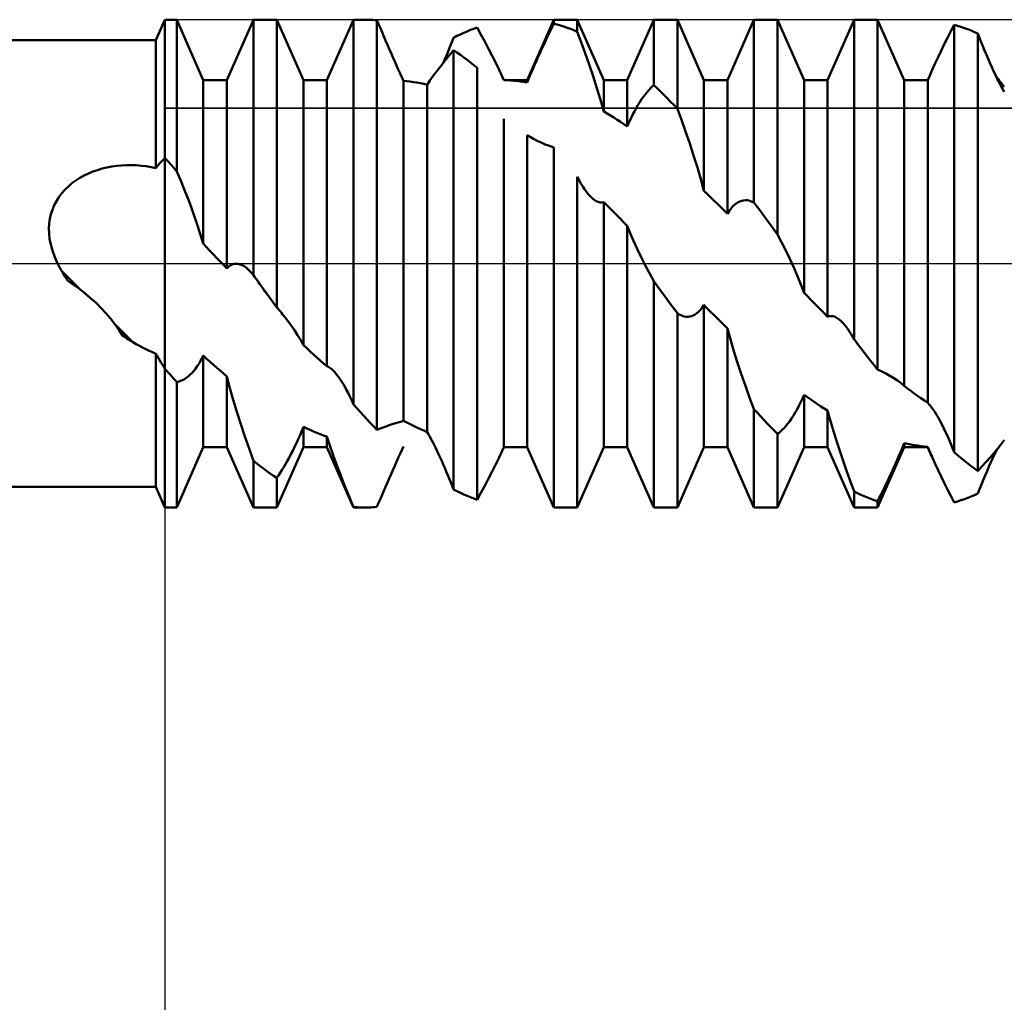
# Model space of a CAD drawing. Units: millimetres. Extents: x -27.1 to 70.9, y -34.2 to 36.2.
# Drawn here: x 32.6 to 36.5, y -2.9 to 0.9 of the extents above; entities that cross this region are included whole.
import ezdxf

# ---------------------------------------------------------------- set-up
doc = ezdxf.new("R2010")
doc.units = ezdxf.units.MM
doc.header["$LTSCALE"] = 4.15
doc.linetypes.add('LONGDASH_DASH', pattern=[0.85, 0.4, -0.2, 0.05, -0.2])
for name, color, linetype in [('1', 4, 'CONTINUOUS'), ('2', 7, 'CONTINUOUS'), ('4', 2, 'LONGDASH_DASH'), ('CUT', 1, 'CONTINUOUS'), ('NOCUT', 7, 'CONTINUOUS'), ('SK4', 2, 'LONGDASH_DASH')]:
    doc.layers.add(name, color=color, linetype=linetype)

msp = doc.modelspace()

# ---------------------------------------------------------------- linework, layer by layer
at = {"layer": '1', "color": 4, "linetype": 'CONTINUOUS', "lineweight": 50}
for p, q in [((33.1648, 0.87), (33.2, 0.95)), ((33.2, 0.95), (33.2458, 0.95)), ((33.2, 0.4104), (33.2, 0.95)), ((33.2, 0.4104), (33.2, 0.95)), ((33.3492, 0.715), (33.2458, 0.95)), ((33.2458, 0.3593), (33.2458, 0.95)), ((33.4408, 0.715), (33.5442, 0.95)), ((33.5442, 0.95), (33.6358, 0.95)), ((33.5442, -0.0449), (33.5442, 0.95)), ((33.7392, 0.715), (33.6358, 0.95)), ((33.6358, -0.1708), (33.6358, 0.95)), ((33.8308, 0.715), (33.9342, 0.95)), ((33.9342, 0.95), (33.9769, 0.95)), ((33.9342, -0.5484), (33.9342, 0.95)), ((33.9851, 0.9499), (33.977, 0.95)), ((33.9932, 0.9497), (33.9851, 0.9499)), ((34.0014, 0.9494), (33.9932, 0.9497)), ((34.0095, 0.9489), (34.0014, 0.9494)), ((34.0177, 0.9483), (34.0095, 0.9489)), ((34.0258, 0.9476), (34.0177, 0.9483)), ((34.0323, 0.9322), (34.0258, 0.9476)), ((34.0258, -0.6469), (34.0258, 0.9476)), ((34.039, 0.9167), (34.0323, 0.9322)), ((34.6108, 0.715), (34.7142, 0.95)), ((34.701, 0.9074), (34.7077, 0.9211)), ((34.7077, 0.9211), (34.7142, 0.9344)), ((34.7142, 0.95), (34.8058, 0.95)), ((34.7142, 0.9344), (34.7142, 0.95)), ((34.7273, 0.931), (34.7142, 0.9344)), ((34.7404, 0.9272), (34.7273, 0.931)), ((34.7535, 0.9231), (34.7404, 0.9272)), ((34.7666, 0.9187), (34.7535, 0.9231)), ((34.9092, 0.715), (34.8058, 0.95)), ((34.8058, 0.9033), (34.8058, 0.95)), ((35.0008, 0.715), (35.1042, 0.95)), ((35.1042, 0.95), (35.1958, 0.95)), ((35.1042, 0.6953), (35.1042, 0.95)), ((35.2992, 0.715), (35.1958, 0.95)), ((35.1958, 0.603), (35.1958, 0.95)), ((35.3908, 0.715), (35.4942, 0.95)), ((35.4942, 0.95), (35.5858, 0.95)), ((35.4942, 0.2377), (35.4942, 0.95)), ((35.6892, 0.715), (35.5858, 0.95)), ((35.5858, 0.1132), (35.5858, 0.95)), ((35.7808, 0.715), (35.8842, 0.95)), ((35.8842, 0.95), (35.9758, 0.95)), ((35.8842, -0.2947), (35.8842, 0.95)), ((36.0792, 0.715), (35.9758, 0.95)), ((35.9758, -0.4123), (35.9758, 0.95)), ((36.2611, 0.9047), (36.2742, 0.9299)), ((36.2873, 0.9261), (36.2742, 0.93)), ((36.2742, -0.7344), (36.2742, 0.93)), ((36.3004, 0.9219), (36.2873, 0.9261)), ((36.3135, 0.9173), (36.3004, 0.9219)), ((34.0457, 0.9009), (34.039, 0.9167)), ((34.0525, 0.8849), (34.0457, 0.9009)), ((34.0594, 0.8689), (34.0525, 0.8849)), ((34.3242, 0.8798), (34.3373, 0.8865)), ((34.3373, 0.8865), (34.3504, 0.8928)), ((34.3504, 0.8928), (34.3635, 0.8988)), ((34.3635, 0.8988), (34.3765, 0.9045)), ((34.3765, 0.9045), (34.3896, 0.9099)), ((34.3896, 0.9099), (34.4027, 0.9149)), ((34.4027, 0.9149), (34.4158, 0.9196)), ((34.4307, 0.8926), (34.4158, 0.9196)), ((34.4456, 0.8649), (34.4307, 0.8926)), ((34.6875, 0.879), (34.6943, 0.8934)), ((34.6943, 0.8934), (34.701, 0.9074)), ((34.7796, 0.9139), (34.7666, 0.9187)), ((34.7927, 0.9088), (34.7796, 0.9139)), ((34.8058, 0.9033), (34.7927, 0.9088)), ((34.8208, 0.8629), (34.8058, 0.9033)), ((36.2481, 0.8794), (36.2611, 0.9047)), ((36.3265, 0.9125), (36.3135, 0.9173)), ((36.3396, 0.9073), (36.3265, 0.9125)), ((36.3527, 0.9017), (36.3396, 0.9073)), ((36.3658, 0.8959), (36.3527, 0.9017)), ((36.3723, 0.8794), (36.3658, 0.8959)), ((36.3658, -0.8081), (36.3658, 0.8959)), ((27.5, 0.87), (33.1648, 0.87)), ((33.1648, 0.3722), (33.1648, 0.87)), ((34.0664, 0.8527), (34.0594, 0.8689)), ((34.0734, 0.8364), (34.0664, 0.8527)), ((34.3041, 0.8296), (34.3109, 0.8463)), ((34.3109, 0.8463), (34.3176, 0.863)), ((34.3176, 0.863), (34.3242, 0.8798)), ((34.4604, 0.837), (34.4456, 0.8649)), ((34.6666, 0.8338), (34.6737, 0.8491)), ((34.6737, 0.8491), (34.6806, 0.8642)), ((34.6806, 0.8642), (34.6875, 0.879)), ((34.8363, 0.8202), (34.8208, 0.8629)), ((36.2229, 0.8292), (36.2353, 0.8542)), ((36.2353, 0.8542), (36.2481, 0.8794)), ((36.379, 0.863), (36.3723, 0.8794)), ((36.3857, 0.8465), (36.379, 0.863)), ((36.3925, 0.83), (36.3857, 0.8465)), ((34.0805, 0.8201), (34.0734, 0.8364)), ((34.0876, 0.8039), (34.0805, 0.8201)), ((34.2902, 0.7965), (34.2972, 0.813)), ((34.2906, 0.7896), (34.3072, 0.8102)), ((34.2972, 0.813), (34.3041, 0.8296)), ((34.3072, 0.8102), (34.3242, 0.8309)), ((34.3373, 0.822), (34.3242, 0.831)), ((34.3242, -0.8798), (34.3242, 0.831)), ((34.3504, 0.8128), (34.3373, 0.822)), ((34.3634, 0.8033), (34.3504, 0.8128)), ((34.4748, 0.8091), (34.4604, 0.837)), ((34.4885, 0.7816), (34.4748, 0.8091)), ((34.6524, 0.8023), (34.6595, 0.8181)), ((34.6595, 0.8181), (34.6666, 0.8338)), ((34.852, 0.7756), (34.8363, 0.8202)), ((36.2111, 0.8045), (36.2229, 0.8292)), ((36.3994, 0.8136), (36.3925, 0.83)), ((36.4063, 0.7974), (36.3994, 0.8136)), ((34.0947, 0.7878), (34.0876, 0.8039)), ((34.1019, 0.7718), (34.0947, 0.7878)), ((34.1089, 0.7561), (34.1019, 0.7718)), ((34.2591, 0.7497), (34.2744, 0.7693)), ((34.2744, 0.7693), (34.2906, 0.7896)), ((34.2831, 0.7802), (34.2902, 0.7965)), ((34.3765, 0.7935), (34.3634, 0.8033)), ((34.3896, 0.7834), (34.3765, 0.7935)), ((34.4027, 0.773), (34.3896, 0.7834)), ((34.4158, 0.7623), (34.4027, 0.773)), ((34.5014, 0.7546), (34.4885, 0.7816)), ((34.6311, 0.7539), (34.6382, 0.7701)), ((34.6382, 0.7701), (34.6453, 0.7862)), ((34.6453, 0.7862), (34.6524, 0.8023)), ((34.8674, 0.7299), (34.852, 0.7756)), ((36.1893, 0.757), (36.1998, 0.7804)), ((36.1998, 0.7804), (36.2111, 0.8045)), ((36.4134, 0.7814), (36.4063, 0.7974)), ((36.4205, 0.7655), (36.4134, 0.7814)), ((34.1159, 0.7408), (34.1089, 0.7561)), ((34.1227, 0.7261), (34.1159, 0.7408)), ((34.232, 0.713), (34.2448, 0.7308)), ((34.2448, 0.7308), (34.2591, 0.7497)), ((34.4158, -0.9196), (34.4158, 0.7623)), ((34.5132, 0.7286), (34.5014, 0.7546)), ((34.6173, 0.7217), (34.6241, 0.7377)), ((34.6241, 0.7377), (34.6311, 0.7539)), ((34.8824, 0.6837), (34.8674, 0.7299)), ((36.1708, 0.715), (36.1893, 0.757)), ((36.4276, 0.75), (36.4205, 0.7655)), ((36.4347, 0.7349), (36.4276, 0.75)), ((36.4418, 0.7203), (36.4347, 0.7349)), ((33.3492, 0.715), (33.4408, 0.715)), ((33.3492, 0.0777), (33.3492, 0.715)), ((33.4408, -0.0187), (33.4408, 0.715)), ((33.7392, 0.715), (33.8308, 0.715)), ((33.7392, -0.3175), (33.7392, 0.715)), ((33.8308, -0.3999), (33.8308, 0.715)), ((34.1292, 0.7119), (34.1227, 0.7261)), ((34.1423, 0.7105), (34.1292, 0.7119)), ((34.1292, -0.6123), (34.1292, 0.7119)), ((34.1554, 0.7088), (34.1423, 0.7105)), ((34.1685, 0.7069), (34.1554, 0.7088)), ((34.1815, 0.7048), (34.1685, 0.7069)), ((34.1946, 0.7023), (34.1815, 0.7048)), ((34.2077, 0.6997), (34.1946, 0.7023)), ((34.2208, 0.6967), (34.2077, 0.6997)), ((34.2208, 0.6967), (34.232, 0.713)), ((34.2208, -0.656), (34.2208, 0.6967)), ((34.5141, 0.7266), (34.5132, 0.7286)), ((34.5192, 0.715), (34.5132, 0.7286)), ((34.515, 0.7246), (34.5141, 0.7266)), ((34.5158, 0.7226), (34.515, 0.7246)), ((34.5167, 0.7206), (34.5158, 0.7226)), ((34.5175, 0.7187), (34.5167, 0.7206)), ((34.5184, 0.7167), (34.5175, 0.7187)), ((34.5192, 0.7148), (34.5184, 0.7167)), ((34.5192, 0.715), (34.6108, 0.715)), ((34.5192, 0.7148), (34.5192, 0.715)), ((34.5323, 0.7143), (34.5192, 0.7148)), ((34.5453, 0.7135), (34.5323, 0.7143)), ((34.5584, 0.7125), (34.5453, 0.7135)), ((34.5715, 0.7113), (34.5584, 0.7125)), ((34.5846, 0.7098), (34.5715, 0.7113)), ((34.5977, 0.708), (34.5846, 0.7098)), ((34.6108, 0.7059), (34.5977, 0.708)), ((34.6108, 0.7059), (34.6173, 0.7217)), ((34.6108, 0.7059), (34.6108, 0.715)), ((34.9092, 0.715), (35.0008, 0.715)), ((34.9092, 0.5925), (34.9092, 0.715)), ((35.0008, 0.534), (35.0008, 0.715)), ((35.0977, 0.6894), (35.1042, 0.6953)), ((35.1173, 0.6828), (35.1042, 0.6953)), ((35.2992, 0.715), (35.3908, 0.715)), ((35.2992, 0.284), (35.2992, 0.715)), ((35.3908, 0.194), (35.3908, 0.715)), ((35.6892, 0.715), (35.7808, 0.715)), ((35.6892, -0.1139), (35.6892, 0.715)), ((35.7808, -0.2067), (35.7808, 0.715)), ((36.0792, 0.715), (36.1708, 0.715)), ((36.0792, -0.4758), (36.0792, 0.715)), ((36.1708, -0.5427), (36.1708, 0.715)), ((36.4462, 0.7171), (36.441, 0.7232)), ((36.4489, 0.7062), (36.4418, 0.7203)), ((36.4511, 0.7111), (36.4462, 0.7171)), ((36.4559, 0.6929), (36.4489, 0.7062)), ((36.4559, 0.7052), (36.4511, 0.7111)), ((36.4605, 0.6994), (36.4559, 0.7052)), ((36.4626, 0.6804), (36.4559, 0.6929)), ((36.465, 0.6938), (36.4605, 0.6994)), ((36.4692, 0.6883), (36.465, 0.6938)), ((34.8964, 0.6377), (34.8824, 0.6837)), ((35.0637, 0.6499), (35.0706, 0.6592)), ((35.0706, 0.6592), (35.0775, 0.6678)), ((35.0775, 0.6678), (35.0843, 0.6757)), ((35.0843, 0.6757), (35.091, 0.6828)), ((35.091, 0.6828), (35.0977, 0.6894)), ((35.1304, 0.6701), (35.1173, 0.6828)), ((35.1434, 0.6572), (35.1304, 0.6701)), ((35.1565, 0.644), (35.1434, 0.6572)), ((36.4692, 0.6688), (36.4626, 0.6804)), ((34.9092, 0.5925), (34.8964, 0.6377)), ((35.0353, 0.6055), (35.0424, 0.6177)), ((35.0424, 0.6177), (35.0495, 0.6292)), ((35.0495, 0.6292), (35.0566, 0.6399)), ((35.0566, 0.6399), (35.0637, 0.6499)), ((35.1696, 0.6306), (35.1565, 0.644)), ((35.1827, 0.6169), (35.1696, 0.6306)), ((35.1958, 0.603), (35.1827, 0.6169)), ((34.9223, 0.5847), (34.9092, 0.5925)), ((34.9354, 0.5768), (34.9223, 0.5847)), ((34.9485, 0.5686), (34.9354, 0.5768)), ((35.0141, 0.5645), (35.0211, 0.5789)), ((35.0211, 0.5789), (35.0282, 0.5925)), ((35.0282, 0.5925), (35.0353, 0.6055)), ((35.2119, 0.5594), (35.1958, 0.603)), ((34.5192, -0.715), (34.5192, 0.5643)), ((34.9616, 0.5603), (34.9485, 0.5686)), ((34.9746, 0.5517), (34.9616, 0.5603)), ((34.9877, 0.543), (34.9746, 0.5517)), ((35.0008, 0.534), (34.9877, 0.543)), ((35.0008, 0.534), (35.0073, 0.5495)), ((35.0073, 0.5495), (35.0141, 0.5645)), ((35.228, 0.5141), (35.2119, 0.5594)), ((34.6221, 0.4932), (34.6108, 0.5007)), ((34.6108, -0.715), (34.6108, 0.5007)), ((35.2438, 0.4678), (35.228, 0.5141)), ((34.635, 0.4858), (34.6221, 0.4932)), ((34.6492, 0.4784), (34.635, 0.4858)), ((34.6646, 0.4713), (34.6492, 0.4784)), ((34.6806, 0.4645), (34.6646, 0.4713)), ((34.6973, 0.4583), (34.6806, 0.4645)), ((35.2592, 0.4211), (35.2438, 0.4678)), ((34.7142, 0.4526), (34.6973, 0.4583)), ((34.7142, -0.95), (34.7142, 0.4526)), ((33.1698, 0.3788), (33.1748, 0.3851)), ((33.1748, 0.3851), (33.1798, 0.391)), ((33.1798, 0.391), (33.1849, 0.3965)), ((33.1849, 0.3965), (33.1899, 0.4016)), ((33.1899, 0.4016), (33.195, 0.4062)), ((33.195, 0.4062), (33.2, 0.4104)), ((33.2067, 0.4034), (33.2, 0.4104)), ((33.2, -0.4104), (33.2, 0.4104)), ((33.2134, 0.3962), (33.2067, 0.4034)), ((33.22, 0.389), (33.2134, 0.3962)), ((33.2265, 0.3817), (33.22, 0.389)), ((35.2737, 0.3745), (35.2592, 0.4211)), ((32.8849, 0.3429), (32.9019, 0.3511)), ((32.9019, 0.3511), (32.9193, 0.3583)), ((32.9193, 0.3583), (32.9372, 0.3645)), ((32.9372, 0.3645), (32.9555, 0.3699)), ((32.9555, 0.3699), (32.9741, 0.3743)), ((32.9741, 0.3743), (32.9929, 0.3779)), ((32.9929, 0.3779), (33.0119, 0.3806)), ((33.0119, 0.3806), (33.031, 0.3824)), ((33.031, 0.3824), (33.0503, 0.3834)), ((33.0503, 0.3834), (33.0695, 0.3835)), ((33.0888, 0.3828), (33.0695, 0.3835)), ((33.108, 0.3813), (33.0888, 0.3828)), ((33.127, 0.379), (33.108, 0.3813)), ((33.146, 0.376), (33.127, 0.379)), ((33.1648, 0.3722), (33.146, 0.376)), ((33.1648, 0.3722), (33.1698, 0.3788)), ((33.233, 0.3743), (33.2265, 0.3817)), ((33.2394, 0.3668), (33.233, 0.3743)), ((33.2458, 0.3593), (33.2394, 0.3668)), ((33.2627, 0.3204), (33.2458, 0.3593)), ((35.2871, 0.3286), (35.2737, 0.3745)), ((32.8236, 0.3007), (32.8378, 0.3127)), ((32.8378, 0.3127), (32.8527, 0.3237)), ((32.8527, 0.3237), (32.8685, 0.3338)), ((32.8685, 0.3338), (32.8849, 0.3429)), ((33.2792, 0.2801), (33.2627, 0.3204)), ((34.8127, 0.3246), (34.8058, 0.3375)), ((34.8058, -0.95), (34.8058, 0.3375)), ((34.8197, 0.3124), (34.8127, 0.3246)), ((34.8269, 0.3008), (34.8197, 0.3124)), ((35.2992, 0.284), (35.2871, 0.3286)), ((32.7871, 0.259), (32.7982, 0.2738)), ((32.7982, 0.2738), (32.8104, 0.2877)), ((32.8104, 0.2877), (32.8236, 0.3007)), ((33.2952, 0.239), (33.2792, 0.2801)), ((34.8341, 0.2899), (34.8269, 0.3008)), ((34.8415, 0.2798), (34.8341, 0.2899)), ((34.8489, 0.2706), (34.8415, 0.2798)), ((34.8565, 0.2621), (34.8489, 0.2706)), ((35.3123, 0.2714), (35.2992, 0.284)), ((35.3254, 0.2587), (35.3123, 0.2714)), ((32.7688, 0.2271), (32.7773, 0.2435)), ((32.7773, 0.2435), (32.7871, 0.259)), ((33.3104, 0.1977), (33.2952, 0.239)), ((34.8642, 0.2548), (34.8565, 0.2621)), ((34.8719, 0.2486), (34.8642, 0.2548)), ((34.8796, 0.2437), (34.8719, 0.2486)), ((34.8872, 0.2402), (34.8796, 0.2437)), ((34.8948, 0.2382), (34.8872, 0.2402)), ((34.9021, 0.2378), (34.8948, 0.2382)), ((34.9021, 0.2378), (34.9092, 0.2391)), ((34.9223, 0.2262), (34.9092, 0.2391)), ((34.9092, -0.715), (34.9092, 0.2391)), ((35.3384, 0.2459), (35.3254, 0.2587)), ((35.3515, 0.2331), (35.3384, 0.2459)), ((35.3646, 0.2202), (35.3515, 0.2331)), ((35.4182, 0.2286), (35.4253, 0.2343)), ((35.4253, 0.2343), (35.4324, 0.2389)), ((35.4324, 0.2389), (35.4395, 0.2424)), ((35.4395, 0.2424), (35.4466, 0.2449)), ((35.4466, 0.2449), (35.4537, 0.2464)), ((35.4537, 0.2464), (35.4606, 0.247)), ((35.4675, 0.2467), (35.4606, 0.247)), ((35.4743, 0.2456), (35.4675, 0.2467)), ((35.481, 0.2437), (35.4743, 0.2456)), ((35.4877, 0.2411), (35.481, 0.2437)), ((35.4942, 0.2377), (35.4877, 0.2411)), ((35.5073, 0.2202), (35.4942, 0.2377)), ((32.7519, 0.1742), (32.756, 0.1923)), ((32.756, 0.1923), (32.7617, 0.21)), ((32.7617, 0.21), (32.7688, 0.2271)), ((33.3246, 0.1567), (33.3104, 0.1977)), ((34.9354, 0.2133), (34.9223, 0.2262)), ((34.9485, 0.2002), (34.9354, 0.2133)), ((34.9615, 0.1871), (34.9485, 0.2002)), ((35.3777, 0.2071), (35.3646, 0.2202)), ((35.3908, 0.194), (35.3777, 0.2071)), ((35.3908, 0.194), (35.3973, 0.2045)), ((35.3973, 0.2045), (35.4041, 0.2137)), ((35.4041, 0.2137), (35.4111, 0.2218)), ((35.4111, 0.2218), (35.4182, 0.2286)), ((35.5204, 0.2025), (35.5073, 0.2202)), ((35.5335, 0.1848), (35.5204, 0.2025)), ((32.7481, 0.137), (32.7493, 0.1558)), ((32.7493, 0.1558), (32.7519, 0.1742)), ((33.3376, 0.1165), (33.3246, 0.1567)), ((34.9746, 0.1739), (34.9615, 0.1871)), ((34.9877, 0.1607), (34.9746, 0.1739)), ((35.0008, 0.1474), (34.9877, 0.1607)), ((35.5466, 0.167), (35.5335, 0.1848)), ((35.5596, 0.1491), (35.5466, 0.167)), ((32.7485, 0.1177), (32.7481, 0.137)), ((32.7506, 0.0968), (32.7485, 0.1177)), ((33.3492, 0.0777), (33.3376, 0.1165)), ((35.012, 0.1187), (35.0008, 0.1474)), ((35.0008, -0.715), (35.0008, 0.1474)), ((35.0249, 0.0883), (35.012, 0.1187)), ((35.5727, 0.1312), (35.5596, 0.1491)), ((35.5858, 0.1132), (35.5727, 0.1312)), ((32.7548, 0.0745), (32.7506, 0.0968)), ((33.3621, 0.0639), (33.3492, 0.0777)), ((35.0391, 0.057), (35.0249, 0.0883)), ((35.6018, 0.0829), (35.5858, 0.1132)), ((35.6179, 0.0512), (35.6018, 0.0829)), ((32.7613, 0.0507), (32.7548, 0.0745)), ((32.7705, 0.0254), (32.7613, 0.0507)), ((33.3751, 0.05), (33.3621, 0.0639)), ((33.3882, 0.0362), (33.3751, 0.05)), ((35.0544, 0.0253), (35.0391, 0.057)), ((35.6338, 0.0184), (35.6179, 0.0512)), ((32.7819, 0), (32.7705, 0.0254)), ((32.784, -0.004), (32.7819, 0)), ((33.4013, 0.0224), (33.3882, 0.0362)), ((33.4144, 0.0087), (33.4013, 0.0224)), ((33.4276, -0.005), (33.4144, 0.0087)), ((35.0706, -0.0064), (35.0544, 0.0253)), ((35.6491, -0.0149), (35.6338, 0.0184)), ((32.786, -0.0081), (32.784, -0.004)), ((32.7881, -0.0121), (32.786, -0.0081)), ((32.7903, -0.016), (32.7881, -0.0121)), ((32.7925, -0.02), (32.7903, -0.016)), ((32.7947, -0.0239), (32.7925, -0.02)), ((32.797, -0.0278), (32.7947, -0.0239)), ((32.8003, -0.0334), (32.797, -0.0278)), ((32.8722, -0.103), (32.797, -0.0278)), ((32.8036, -0.0389), (32.8003, -0.0334)), ((33.4408, -0.0187), (33.4276, -0.005)), ((33.4408, -0.0187), (33.4473, -0.0124)), ((33.4473, -0.0124), (33.4541, -0.0074)), ((33.4541, -0.0074), (33.4611, -0.0038)), ((33.4611, -0.0038), (33.4681, -0.0015)), ((33.4681, -0.0015), (33.4752, -0.0005)), ((33.4824, -0.0007), (33.4752, -0.0005)), ((33.4895, -0.002), (33.4824, -0.0007)), ((33.4966, -0.0043), (33.4895, -0.002)), ((33.5036, -0.0076), (33.4966, -0.0043)), ((33.5106, -0.0119), (33.5036, -0.0076)), ((33.5175, -0.017), (33.5106, -0.0119)), ((33.5243, -0.0229), (33.5175, -0.017)), ((33.531, -0.0295), (33.5243, -0.0229)), ((33.5377, -0.0369), (33.531, -0.0295)), ((33.5442, -0.0449), (33.5377, -0.0369)), ((35.0873, -0.0377), (35.0706, -0.0064)), ((35.1042, -0.0681), (35.0873, -0.0377)), ((35.6637, -0.0483), (35.6491, -0.0149)), ((32.8069, -0.0444), (32.8036, -0.0389)), ((32.8103, -0.0498), (32.8069, -0.0444)), ((32.8137, -0.0553), (32.8103, -0.0498)), ((32.8171, -0.0607), (32.8137, -0.0553)), ((32.8205, -0.0662), (32.8171, -0.0607)), ((32.8438, -0.0822), (32.8205, -0.0662)), ((33.5491, -0.0517), (33.5442, -0.0449)), ((33.554, -0.0584), (33.5491, -0.0517)), ((33.5588, -0.0651), (33.554, -0.0584)), ((33.5637, -0.0719), (33.5588, -0.0651)), ((33.5686, -0.0786), (33.5637, -0.0719)), ((35.1173, -0.0861), (35.1042, -0.0681)), ((35.1042, -0.95), (35.1042, -0.0681)), ((35.6771, -0.0815), (35.6637, -0.0483)), ((32.8666, -0.0989), (32.8438, -0.0822)), ((32.8889, -0.1162), (32.8666, -0.0989)), ((33.5735, -0.0853), (33.5686, -0.0786)), ((33.5839, -0.0996), (33.5735, -0.0853)), ((33.5943, -0.1139), (33.5839, -0.0996)), ((33.5853, -0.1036), (33.584, -0.1021)), ((33.588, -0.1069), (33.5853, -0.1036)), ((33.5914, -0.111), (33.588, -0.1069)), ((33.595, -0.1156), (33.5914, -0.111)), ((33.6046, -0.1282), (33.5943, -0.1139)), ((35.1304, -0.1042), (35.1173, -0.0861)), ((35.1434, -0.1222), (35.1304, -0.1042)), ((35.6892, -0.1139), (35.6771, -0.0815)), ((35.7023, -0.1273), (35.6892, -0.1139)), ((32.9105, -0.1343), (32.8889, -0.1162)), ((32.9314, -0.1533), (32.9105, -0.1343)), ((32.9514, -0.1732), (32.9314, -0.1533)), ((33.5986, -0.1202), (33.595, -0.1156)), ((33.602, -0.1245), (33.5986, -0.1202)), ((33.615, -0.1424), (33.6046, -0.1282)), ((33.6254, -0.1567), (33.615, -0.1424)), ((35.1565, -0.1401), (35.1434, -0.1222)), ((35.1696, -0.158), (35.1565, -0.1401)), ((35.7154, -0.1407), (35.7023, -0.1273)), ((35.7285, -0.154), (35.7154, -0.1407)), ((32.9701, -0.1935), (32.9514, -0.1732)), ((33.6358, -0.1708), (33.6254, -0.1567)), ((33.6403, -0.176), (33.6358, -0.1708)), ((33.6448, -0.1814), (33.6403, -0.176)), ((33.6493, -0.1868), (33.6448, -0.1814)), ((33.6538, -0.1923), (33.6493, -0.1868)), ((35.1827, -0.1758), (35.1696, -0.158)), ((35.1958, -0.1936), (35.1827, -0.1758)), ((35.2719, -0.1929), (35.2789, -0.1868)), ((35.2789, -0.1868), (35.2859, -0.1794)), ((35.2859, -0.1794), (35.2927, -0.1708)), ((35.2927, -0.1708), (35.2992, -0.161)), ((35.3123, -0.1743), (35.2992, -0.161)), ((35.2992, -0.715), (35.2992, -0.161)), ((35.3254, -0.1875), (35.3123, -0.1743)), ((35.3385, -0.2006), (35.3254, -0.1875)), ((35.7415, -0.1673), (35.7285, -0.154)), ((35.7546, -0.1805), (35.7415, -0.1673)), ((35.7677, -0.1936), (35.7546, -0.1805)), ((32.9876, -0.2143), (32.9701, -0.1935)), ((33.0041, -0.2356), (32.9876, -0.2143)), ((33.6583, -0.1978), (33.6538, -0.1923)), ((33.6628, -0.2035), (33.6583, -0.1978)), ((33.677, -0.2218), (33.6628, -0.2035)), ((33.6909, -0.2407), (33.677, -0.2218)), ((35.2023, -0.1977), (35.1958, -0.1936)), ((35.1958, -0.95), (35.1958, -0.1936)), ((35.209, -0.2011), (35.2023, -0.1977)), ((35.2157, -0.2038), (35.209, -0.2011)), ((35.2225, -0.2057), (35.2157, -0.2038)), ((35.2294, -0.2068), (35.2225, -0.2057)), ((35.2364, -0.207), (35.2294, -0.2068)), ((35.2364, -0.207), (35.2434, -0.2062)), ((35.2434, -0.2062), (35.2505, -0.2045)), ((35.2505, -0.2045), (35.2576, -0.2017)), ((35.2576, -0.2017), (35.2647, -0.1979)), ((35.2647, -0.1979), (35.2719, -0.1929)), ((35.3516, -0.2136), (35.3385, -0.2006)), ((35.3646, -0.2266), (35.3516, -0.2136)), ((35.3777, -0.2395), (35.3646, -0.2266)), ((35.7808, -0.2067), (35.7677, -0.1936)), ((35.7808, -0.2067), (35.7879, -0.2045)), ((35.7879, -0.2045), (35.7952, -0.2041)), ((35.8027, -0.2052), (35.7952, -0.2041)), ((35.8104, -0.2079), (35.8027, -0.2052)), ((35.818, -0.212), (35.8104, -0.2079)), ((35.8257, -0.2174), (35.818, -0.212)), ((35.8334, -0.2239), (35.8257, -0.2174)), ((35.841, -0.2316), (35.8334, -0.2239)), ((33.0754, -0.3062), (33.0023, -0.2331)), ((33.0197, -0.2576), (33.0041, -0.2356)), ((33.0346, -0.2802), (33.0197, -0.2576)), ((33.7042, -0.2598), (33.6909, -0.2407)), ((33.7168, -0.2792), (33.7042, -0.2598)), ((35.3908, -0.2523), (35.3777, -0.2395)), ((35.3908, -0.715), (35.3908, -0.2523)), ((35.4021, -0.2937), (35.3908, -0.2524)), ((35.8485, -0.2403), (35.841, -0.2316)), ((35.8547, -0.2481), (35.8485, -0.2403)), ((35.8607, -0.2564), (35.8547, -0.2481)), ((35.8667, -0.2653), (35.8607, -0.2564)), ((35.8726, -0.2747), (35.8667, -0.2653)), ((33.0404, -0.284), (33.0346, -0.2802)), ((33.0462, -0.2878), (33.0404, -0.284)), ((33.052, -0.2915), (33.0462, -0.2878)), ((33.0578, -0.2952), (33.052, -0.2915)), ((33.0636, -0.2989), (33.0578, -0.2952)), ((33.0695, -0.3026), (33.0636, -0.2989)), ((33.0754, -0.3062), (33.0695, -0.3026)), ((33.0876, -0.3135), (33.0754, -0.3062)), ((33.7286, -0.2985), (33.7168, -0.2792)), ((33.7392, -0.3175), (33.7286, -0.2985)), ((35.415, -0.3376), (35.4021, -0.2937)), ((35.8784, -0.2845), (35.8726, -0.2747)), ((35.8842, -0.2947), (35.8784, -0.2845)), ((35.8973, -0.3119), (35.8842, -0.2947)), ((33.1001, -0.3206), (33.0876, -0.3135)), ((33.1127, -0.3273), (33.1001, -0.3206)), ((33.1254, -0.3336), (33.1127, -0.3273)), ((33.1384, -0.3397), (33.1254, -0.3336)), ((33.1515, -0.3454), (33.1384, -0.3397)), ((33.7523, -0.3297), (33.7392, -0.3175)), ((33.7653, -0.3417), (33.7523, -0.3297)), ((33.7784, -0.3536), (33.7653, -0.3417)), ((35.4292, -0.383), (35.415, -0.3376)), ((35.9104, -0.329), (35.8973, -0.3119)), ((35.9234, -0.3459), (35.9104, -0.329)), ((33.1648, -0.3508), (33.1515, -0.3454)), ((33.1697, -0.3598), (33.1648, -0.3508)), ((33.1648, -0.87), (33.1648, -0.3508)), ((33.1747, -0.3686), (33.1697, -0.3598)), ((33.1796, -0.3773), (33.1747, -0.3686)), ((33.1847, -0.3859), (33.1796, -0.3773)), ((33.3327, -0.3891), (33.3388, -0.3787)), ((33.3388, -0.3787), (33.3443, -0.3685)), ((33.3443, -0.3685), (33.3492, -0.3585)), ((33.3623, -0.3705), (33.3492, -0.3585)), ((33.3492, -0.715), (33.3492, -0.3585)), ((33.3754, -0.3823), (33.3623, -0.3705)), ((33.3885, -0.394), (33.3754, -0.3823)), ((33.7915, -0.3654), (33.7784, -0.3536)), ((33.8046, -0.3771), (33.7915, -0.3654)), ((33.8177, -0.3886), (33.8046, -0.3771)), ((35.4445, -0.4293), (35.4292, -0.383)), ((35.9365, -0.3627), (35.9234, -0.3459)), ((35.9496, -0.3794), (35.9365, -0.3627)), ((35.9627, -0.3959), (35.9496, -0.3794)), ((33.1898, -0.3942), (33.1847, -0.3859)), ((33.1949, -0.4024), (33.1898, -0.3942)), ((33.2, -0.4104), (33.1949, -0.4024)), ((33.2066, -0.4178), (33.2, -0.4104)), ((33.2, -0.95), (33.2, -0.4104)), ((33.2, -0.95), (33.2, -0.4104)), ((33.2132, -0.4251), (33.2066, -0.4178)), ((33.3043, -0.4264), (33.3115, -0.4184)), ((33.3115, -0.4184), (33.3187, -0.4094)), ((33.3187, -0.4094), (33.3258, -0.3995)), ((33.3258, -0.3995), (33.3327, -0.3891)), ((33.4015, -0.4055), (33.3885, -0.394)), ((33.4146, -0.4169), (33.4015, -0.4055)), ((33.4277, -0.4281), (33.4146, -0.4169)), ((33.8308, -0.3999), (33.8177, -0.3886)), ((33.8344, -0.4013), (33.8308, -0.3999)), ((33.8382, -0.4032), (33.8344, -0.4013)), ((33.842, -0.4054), (33.8382, -0.4032)), ((33.8458, -0.4082), (33.842, -0.4054)), ((33.8498, -0.4113), (33.8458, -0.4082)), ((33.8537, -0.4148), (33.8498, -0.4113)), ((33.8612, -0.4225), (33.8537, -0.4148)), ((35.9758, -0.4123), (35.9627, -0.3959)), ((35.9919, -0.4198), (35.9758, -0.4123)), ((36.008, -0.428), (35.9919, -0.4198)), ((33.2197, -0.4324), (33.2132, -0.4251)), ((33.2263, -0.4397), (33.2197, -0.4324)), ((33.2328, -0.4469), (33.2263, -0.4397)), ((33.2393, -0.4542), (33.2328, -0.4469)), ((33.2458, -0.4614), (33.2393, -0.4542)), ((33.2458, -0.4614), (33.2534, -0.4597)), ((33.2534, -0.4597), (33.2609, -0.4572)), ((33.2609, -0.4572), (33.2683, -0.454)), ((33.2683, -0.454), (33.2756, -0.45)), ((33.2756, -0.45), (33.2828, -0.4453)), ((33.2828, -0.4453), (33.2899, -0.4399)), ((33.2899, -0.4399), (33.2971, -0.4336)), ((33.2971, -0.4336), (33.3043, -0.4264)), ((33.4408, -0.4391), (33.4277, -0.4281)), ((33.4408, -0.715), (33.4408, -0.4391)), ((33.4531, -0.4856), (33.4409, -0.4391)), ((33.8687, -0.4313), (33.8612, -0.4225)), ((33.8763, -0.4413), (33.8687, -0.4313)), ((33.8838, -0.4522), (33.8763, -0.4413)), ((33.8913, -0.4639), (33.8838, -0.4522)), ((35.4606, -0.4758), (35.4445, -0.4293)), ((36.0238, -0.4368), (36.008, -0.428)), ((36.0391, -0.4461), (36.0238, -0.4368)), ((36.0537, -0.4558), (36.0391, -0.4461)), ((36.0671, -0.4657), (36.0537, -0.4558)), ((33.2458, -0.95), (33.2458, -0.4614)), ((33.466, -0.5311), (33.4531, -0.4856)), ((33.8986, -0.4765), (33.8913, -0.4639)), ((33.906, -0.4898), (33.8986, -0.4765)), ((33.9132, -0.5037), (33.906, -0.4898)), ((35.4773, -0.522), (35.4606, -0.4758)), ((36.0792, -0.4758), (36.0671, -0.4657)), ((36.0923, -0.4859), (36.0792, -0.4758)), ((36.1054, -0.4958), (36.0923, -0.4859)), ((36.1185, -0.5056), (36.1054, -0.4958)), ((33.4801, -0.5776), (33.466, -0.5311)), ((33.9203, -0.5181), (33.9132, -0.5037)), ((33.9273, -0.533), (33.9203, -0.5181)), ((33.9342, -0.5484), (33.9273, -0.533)), ((35.4942, -0.5673), (35.4773, -0.522)), ((35.6759, -0.5406), (35.6826, -0.526)), ((35.6826, -0.526), (35.6892, -0.5107)), ((35.7023, -0.5201), (35.6892, -0.5107)), ((35.6892, -0.715), (35.6892, -0.5107)), ((35.7154, -0.5294), (35.7023, -0.5201)), ((35.7284, -0.5385), (35.7154, -0.5294)), ((36.1315, -0.5151), (36.1185, -0.5056)), ((36.1446, -0.5245), (36.1315, -0.5151)), ((36.1577, -0.5337), (36.1446, -0.5245)), ((36.1708, -0.5427), (36.1577, -0.5337)), ((33.9473, -0.5631), (33.9342, -0.5484)), ((33.9604, -0.5776), (33.9473, -0.5631)), ((35.5073, -0.5818), (35.4942, -0.5673)), ((35.4942, -0.95), (35.4942, -0.5673)), ((35.6547, -0.5803), (35.6619, -0.5678)), ((35.6619, -0.5678), (35.6689, -0.5545)), ((35.6689, -0.5545), (35.6759, -0.5406)), ((35.7415, -0.5473), (35.7284, -0.5385)), ((35.7546, -0.556), (35.7415, -0.5473)), ((35.7677, -0.5645), (35.7546, -0.556)), ((35.7808, -0.5727), (35.7677, -0.5645)), ((35.792, -0.6132), (35.7808, -0.5727)), ((35.7808, -0.715), (35.7808, -0.5727)), ((36.1773, -0.5496), (36.1708, -0.5427)), ((36.1841, -0.5579), (36.1773, -0.5496)), ((36.1911, -0.5673), (36.1841, -0.5579)), ((36.1982, -0.5777), (36.1911, -0.5673)), ((33.4952, -0.625), (33.4801, -0.5776)), ((33.9735, -0.5919), (33.9604, -0.5776)), ((33.9866, -0.606), (33.9735, -0.5919)), ((33.9996, -0.6199), (33.9866, -0.606)), ((34.1171, -0.6159), (34.1292, -0.6123)), ((34.1423, -0.6193), (34.1292, -0.6123)), ((35.5204, -0.596), (35.5073, -0.5818)), ((35.5335, -0.6099), (35.5204, -0.596)), ((35.5466, -0.6237), (35.5335, -0.6099)), ((35.6263, -0.6225), (35.6334, -0.6131)), ((35.6334, -0.6131), (35.6405, -0.6029)), ((35.6405, -0.6029), (35.6476, -0.592)), ((35.6476, -0.592), (35.6547, -0.5803)), ((35.8049, -0.6566), (35.792, -0.6132)), ((36.2053, -0.5891), (36.1982, -0.5777)), ((36.2124, -0.6012), (36.2053, -0.5891)), ((36.2195, -0.6142), (36.2124, -0.6012)), ((33.5111, -0.6729), (33.4952, -0.625)), ((33.7259, -0.668), (33.7326, -0.6519)), ((33.7326, -0.6519), (33.7392, -0.6357)), ((33.7523, -0.6418), (33.7392, -0.6357)), ((33.7392, -0.715), (33.7392, -0.6357)), ((33.7654, -0.6477), (33.7523, -0.6418)), ((33.7785, -0.6534), (33.7654, -0.6477)), ((34.0127, -0.6335), (33.9996, -0.6199)), ((34.0258, -0.6469), (34.0127, -0.6335)), ((34.0258, -0.6469), (34.0418, -0.6409)), ((34.0418, -0.6409), (34.0579, -0.6352)), ((34.0579, -0.6352), (34.0738, -0.6297)), ((34.0738, -0.6297), (34.0891, -0.6246)), ((34.0891, -0.6246), (34.1037, -0.62)), ((34.1037, -0.62), (34.1171, -0.6159)), ((34.1554, -0.626), (34.1423, -0.6193)), ((34.1685, -0.6324), (34.1554, -0.626)), ((34.1816, -0.6387), (34.1685, -0.6324)), ((34.1946, -0.6447), (34.1816, -0.6387)), ((34.2077, -0.6505), (34.1946, -0.6447)), ((34.2208, -0.656), (34.2077, -0.6505)), ((35.5596, -0.6372), (35.5466, -0.6237)), ((35.5727, -0.6506), (35.5596, -0.6372)), ((35.5858, -0.6636), (35.5727, -0.6506)), ((35.5989, -0.6527), (35.6057, -0.6462)), ((35.6057, -0.6462), (35.6125, -0.639)), ((35.6125, -0.639), (35.6194, -0.6311)), ((35.6194, -0.6311), (35.6263, -0.6225)), ((36.2266, -0.6277), (36.2195, -0.6142)), ((36.2337, -0.6418), (36.2266, -0.6277)), ((36.2406, -0.6564), (36.2337, -0.6418)), ((33.5275, -0.7206), (33.5111, -0.6729)), ((33.7118, -0.6992), (33.7189, -0.6837)), ((33.7189, -0.6837), (33.7259, -0.668)), ((33.7915, -0.6588), (33.7785, -0.6534)), ((33.8046, -0.664), (33.7915, -0.6588)), ((33.8177, -0.6689), (33.8046, -0.664)), ((33.8308, -0.6736), (33.8177, -0.6689)), ((33.8421, -0.7087), (33.8308, -0.6736)), ((33.8308, -0.715), (33.8308, -0.6736)), ((34.2252, -0.6634), (34.2208, -0.656)), ((34.2298, -0.6713), (34.2252, -0.6634)), ((34.2344, -0.6796), (34.2298, -0.6713)), ((34.2392, -0.6884), (34.2344, -0.6796)), ((34.2442, -0.6979), (34.2392, -0.6884)), ((35.5858, -0.6636), (35.5923, -0.6585)), ((35.5858, -0.95), (35.5858, -0.6636)), ((35.5923, -0.6585), (35.5989, -0.6527)), ((35.8192, -0.7019), (35.8049, -0.6566)), ((36.2475, -0.6714), (36.2406, -0.6564)), ((36.2543, -0.6867), (36.2475, -0.6714)), ((36.261, -0.7024), (36.2543, -0.6867)), ((36.4571, -0.7037), (36.4692, -0.6883)), ((33.2458, -0.95), (33.3492, -0.715)), ((33.3492, -0.715), (33.4408, -0.715)), ((33.5442, -0.95), (33.4408, -0.715)), ((33.5442, -0.7676), (33.5275, -0.7206)), ((33.6358, -0.95), (33.7392, -0.715)), ((33.6905, -0.7426), (33.6976, -0.7286)), ((33.6976, -0.7286), (33.7047, -0.7141)), ((33.7047, -0.7141), (33.7118, -0.6992)), ((33.7392, -0.715), (33.8308, -0.715)), ((33.9342, -0.95), (33.8308, -0.715)), ((33.855, -0.7463), (33.8421, -0.7087)), ((34.1159, -0.7408), (34.1227, -0.7261)), ((34.1227, -0.7261), (34.1292, -0.7119)), ((34.2494, -0.708), (34.2442, -0.6979)), ((34.2547, -0.7187), (34.2494, -0.708)), ((34.2603, -0.7302), (34.2547, -0.7187)), ((34.5014, -0.7546), (34.5132, -0.7286)), ((34.5132, -0.7286), (34.5192, -0.715)), ((34.5192, -0.715), (34.6108, -0.715)), ((34.7142, -0.95), (34.6108, -0.715)), ((34.8058, -0.95), (34.9092, -0.715)), ((34.9092, -0.715), (35.0008, -0.715)), ((35.1042, -0.95), (35.0008, -0.715)), ((35.1958, -0.95), (35.2992, -0.715)), ((35.2992, -0.715), (35.3908, -0.715)), ((35.4942, -0.95), (35.3908, -0.715)), ((35.5858, -0.95), (35.6892, -0.715)), ((35.6892, -0.715), (35.7808, -0.715)), ((35.8842, -0.95), (35.7808, -0.715)), ((35.8345, -0.7483), (35.8192, -0.7019)), ((35.9758, -0.95), (36.0792, -0.715)), ((36.0659, -0.7317), (36.0727, -0.7156)), ((36.0727, -0.7156), (36.0792, -0.6997)), ((36.0923, -0.7024), (36.0792, -0.6997)), ((36.0792, -0.715), (36.0792, -0.6997)), ((36.0792, -0.715), (36.1708, -0.715)), ((36.1054, -0.7048), (36.0923, -0.7024)), ((36.1185, -0.707), (36.1054, -0.7048)), ((36.1316, -0.7089), (36.1185, -0.707)), ((36.1447, -0.7105), (36.1316, -0.7089)), ((36.1577, -0.7119), (36.1447, -0.7105)), ((36.1708, -0.7131), (36.1577, -0.7119)), ((36.1732, -0.719), (36.1708, -0.713)), ((36.1708, -0.715), (36.1708, -0.7131)), ((36.1893, -0.757), (36.1708, -0.715)), ((36.1757, -0.7251), (36.1732, -0.719)), ((36.1782, -0.7312), (36.1757, -0.7251)), ((36.2677, -0.7183), (36.261, -0.7024)), ((36.2742, -0.7344), (36.2677, -0.7183)), ((36.4292, -0.7371), (36.4437, -0.7201)), ((36.4322, -0.7403), (36.4398, -0.7244)), ((36.4437, -0.7201), (36.4571, -0.7037)), ((33.6764, -0.769), (33.6834, -0.7561)), ((33.6834, -0.7561), (33.6905, -0.7426)), ((33.8692, -0.7856), (33.855, -0.7463)), ((34.1019, -0.7718), (34.1089, -0.7561)), ((34.1089, -0.7561), (34.1159, -0.7408)), ((34.266, -0.7423), (34.2603, -0.7302)), ((34.2719, -0.7551), (34.266, -0.7423)), ((34.2779, -0.7685), (34.2719, -0.7551)), ((34.4885, -0.7816), (34.5014, -0.7546)), ((35.8506, -0.7952), (35.8345, -0.7483)), ((36.0448, -0.7802), (36.0519, -0.7641)), ((36.0519, -0.7641), (36.0589, -0.7479)), ((36.0589, -0.7479), (36.0659, -0.7317)), ((36.1809, -0.7375), (36.1782, -0.7312)), ((36.1836, -0.7439), (36.1809, -0.7375)), ((36.1864, -0.7504), (36.1836, -0.7439)), ((36.1893, -0.757), (36.1864, -0.7504)), ((36.1998, -0.7804), (36.1893, -0.757)), ((36.2873, -0.7458), (36.2742, -0.7344)), ((36.3004, -0.7568), (36.2873, -0.7458)), ((36.3135, -0.7677), (36.3004, -0.7568)), ((36.398, -0.7725), (36.4138, -0.7547)), ((36.4138, -0.7547), (36.4292, -0.7371)), ((36.4169, -0.7734), (36.4245, -0.7566)), ((36.4245, -0.7566), (36.4322, -0.7403)), ((33.5573, -0.7781), (33.5442, -0.7676)), ((33.5442, -0.95), (33.5442, -0.7676)), ((33.5704, -0.7883), (33.5573, -0.7781)), ((33.5835, -0.7982), (33.5704, -0.7883)), ((33.5966, -0.8078), (33.5835, -0.7982)), ((33.649, -0.8151), (33.6557, -0.8044)), ((33.6557, -0.8044), (33.6625, -0.7932)), ((33.6625, -0.7932), (33.6694, -0.7814)), ((33.6694, -0.7814), (33.6764, -0.769)), ((33.8846, -0.8258), (33.8692, -0.7856)), ((34.0805, -0.8201), (34.0876, -0.8039)), ((34.0876, -0.8039), (34.0947, -0.7878)), ((34.0947, -0.7878), (34.1019, -0.7718)), ((34.2839, -0.7821), (34.2779, -0.7685)), ((34.2899, -0.7958), (34.2839, -0.7821)), ((34.2958, -0.8096), (34.2899, -0.7958)), ((34.4748, -0.8091), (34.4885, -0.7816)), ((35.8673, -0.842), (35.8506, -0.7952)), ((36.0305, -0.8118), (36.0376, -0.7961)), ((36.0376, -0.7961), (36.0448, -0.7802)), ((36.2111, -0.8045), (36.1998, -0.7804)), ((36.2229, -0.8292), (36.2111, -0.8045)), ((36.3266, -0.7782), (36.3135, -0.7677)), ((36.3396, -0.7884), (36.3266, -0.7782)), ((36.3527, -0.7984), (36.3396, -0.7884)), ((36.3658, -0.8081), (36.3527, -0.7984)), ((36.3658, -0.8081), (36.3819, -0.7904)), ((36.3819, -0.7904), (36.398, -0.7725)), ((36.4019, -0.8078), (36.4094, -0.7905)), ((36.4094, -0.7905), (36.4169, -0.7734)), ((33.6096, -0.8171), (33.5966, -0.8078)), ((33.6227, -0.8262), (33.6096, -0.8171)), ((33.6358, -0.8349), (33.6227, -0.8262)), ((33.6358, -0.8349), (33.6423, -0.8253)), ((33.6358, -0.95), (33.6358, -0.8349)), ((33.6423, -0.8253), (33.649, -0.8151)), ((33.9006, -0.8666), (33.8846, -0.8258)), ((34.0664, -0.8527), (34.0734, -0.8364)), ((34.0734, -0.8364), (34.0805, -0.8201)), ((34.3016, -0.8236), (34.2958, -0.8096)), ((34.3073, -0.8376), (34.3016, -0.8236)), ((34.313, -0.8516), (34.3073, -0.8376)), ((34.4456, -0.8649), (34.4604, -0.837)), ((34.4604, -0.837), (34.4748, -0.8091)), ((35.8842, -0.8882), (35.8673, -0.842)), ((36.0094, -0.8571), (36.0164, -0.8423)), ((36.0164, -0.8423), (36.0234, -0.8272)), ((36.0234, -0.8272), (36.0305, -0.8118)), ((36.2353, -0.8542), (36.2229, -0.8292)), ((36.3799, -0.8606), (36.3871, -0.8429)), ((36.3871, -0.8429), (36.3944, -0.8253)), ((36.3944, -0.8253), (36.4019, -0.8078)), ((27.5, -0.87), (33.1648, -0.87)), ((33.2, -0.95), (33.1648, -0.87)), ((33.9173, -0.9075), (33.9006, -0.8666)), ((34.0525, -0.8849), (34.0594, -0.8689)), ((34.0594, -0.8689), (34.0664, -0.8527)), ((34.3186, -0.8657), (34.313, -0.8516)), ((34.3242, -0.8798), (34.3186, -0.8657)), ((34.3373, -0.8865), (34.3242, -0.8798)), ((34.4307, -0.8926), (34.4456, -0.8649)), ((35.9957, -0.8855), (36.0025, -0.8715)), ((36.0025, -0.8715), (36.0094, -0.8571)), ((36.2481, -0.8794), (36.2353, -0.8542)), ((36.2611, -0.9047), (36.2481, -0.8794)), ((36.3658, -0.8959), (36.3728, -0.8783)), ((36.3728, -0.8783), (36.3799, -0.8606)), ((33.9342, -0.9481), (33.9173, -0.9075)), ((34.0323, -0.9322), (34.039, -0.9167)), ((34.039, -0.9167), (34.0457, -0.9009)), ((34.0457, -0.9009), (34.0525, -0.8849)), ((34.3504, -0.8928), (34.3373, -0.8865)), ((34.3635, -0.8988), (34.3504, -0.8928)), ((34.3765, -0.9045), (34.3635, -0.8988)), ((34.3896, -0.9099), (34.3765, -0.9045)), ((34.4027, -0.9149), (34.3896, -0.9099)), ((34.4158, -0.9196), (34.4027, -0.9149)), ((34.4158, -0.9196), (34.4307, -0.8926)), ((35.8973, -0.8945), (35.8842, -0.8882)), ((35.8842, -0.95), (35.8842, -0.8882)), ((35.9104, -0.9005), (35.8973, -0.8945)), ((35.9234, -0.9061), (35.9104, -0.9005)), ((35.9365, -0.9113), (35.9234, -0.9061)), ((35.9496, -0.9163), (35.9365, -0.9113)), ((35.9627, -0.9209), (35.9496, -0.9163)), ((35.9758, -0.9252), (35.9823, -0.9124)), ((35.9823, -0.9124), (35.989, -0.8992)), ((35.989, -0.8992), (35.9957, -0.8855)), ((36.2742, -0.9299), (36.2611, -0.9047)), ((36.3004, -0.9219), (36.3135, -0.9173)), ((36.3135, -0.9173), (36.3265, -0.9125)), ((36.3265, -0.9125), (36.3396, -0.9073)), ((36.3396, -0.9073), (36.3527, -0.9017)), ((36.3527, -0.9017), (36.3658, -0.8959)), ((33.2, -0.95), (33.2458, -0.95)), ((33.5442, -0.95), (33.6358, -0.95)), ((33.9413, -0.9487), (33.9342, -0.9482)), ((33.9342, -0.95), (33.9342, -0.9482)), ((33.9342, -0.95), (33.9769, -0.95)), ((33.9485, -0.9492), (33.9413, -0.9487)), ((33.9556, -0.9495), (33.9485, -0.9492)), ((33.9627, -0.9498), (33.9556, -0.9495)), ((33.9698, -0.9499), (33.9627, -0.9498)), ((33.977, -0.95), (33.9698, -0.9499)), ((33.977, -0.95), (33.9851, -0.9499)), ((33.9851, -0.9499), (33.9932, -0.9497)), ((33.9932, -0.9497), (34.0014, -0.9494)), ((34.0014, -0.9494), (34.0095, -0.9489)), ((34.0095, -0.9489), (34.0177, -0.9483)), ((34.0177, -0.9483), (34.0258, -0.9476)), ((34.0258, -0.9476), (34.0323, -0.9322)), ((34.7142, -0.95), (34.8058, -0.95)), ((35.1042, -0.95), (35.1958, -0.95)), ((35.4942, -0.95), (35.5858, -0.95)), ((35.8842, -0.95), (35.9758, -0.95)), ((35.9758, -0.9252), (35.9627, -0.9209)), ((35.9758, -0.95), (35.9758, -0.9252)), ((36.2742, -0.93), (36.2873, -0.9261)), ((36.2873, -0.9261), (36.3004, -0.9219))]:
    msp.add_line(p, q, dxfattribs=at)
at = {"layer": '2', "color": 7, "linetype": 'CONTINUOUS', "lineweight": 25}
msp.add_line((33.2, -0.535), (33.2, -14.25), dxfattribs=at)
at = {"layer": '4', "color": 2, "linetype": 'LONGDASH_DASH', "lineweight": 25}
msp.add_line((16, 0), (41, 0), dxfattribs=at)
at = {"layer": 'CUT', "color": 1, "linetype": 'CONTINUOUS', "lineweight": 25}
for p, q in [((40.02, 0.95), (33.2, 0.95)), ((33.2, 0.95), (33.2, 0.6057)), ((33.2, 0.6057), (40.9624, 0.6057))]:
    msp.add_line(p, q, dxfattribs=at)
at = {"layer": 'NOCUT', "color": 7, "linetype": 'CONTINUOUS', "lineweight": 25}
for p, q in [((33.2, 0.95), (33.1648, 0.87)), ((33.2, 0.6057), (33.2, 0.95)), ((33.1648, 0.87), (27.5, 0.87)), ((40.9624, 0.6057), (33.2, 0.6057)), ((27.4, 0), (41, 0))]:
    msp.add_line(p, q, dxfattribs=at)
at = {"layer": 'SK4', "color": 2, "linetype": 'LONGDASH_DASH', "lineweight": 25}
msp.add_line((-6, 0), (47, 0), dxfattribs=at)

doc.saveas('drawing.dxf')
